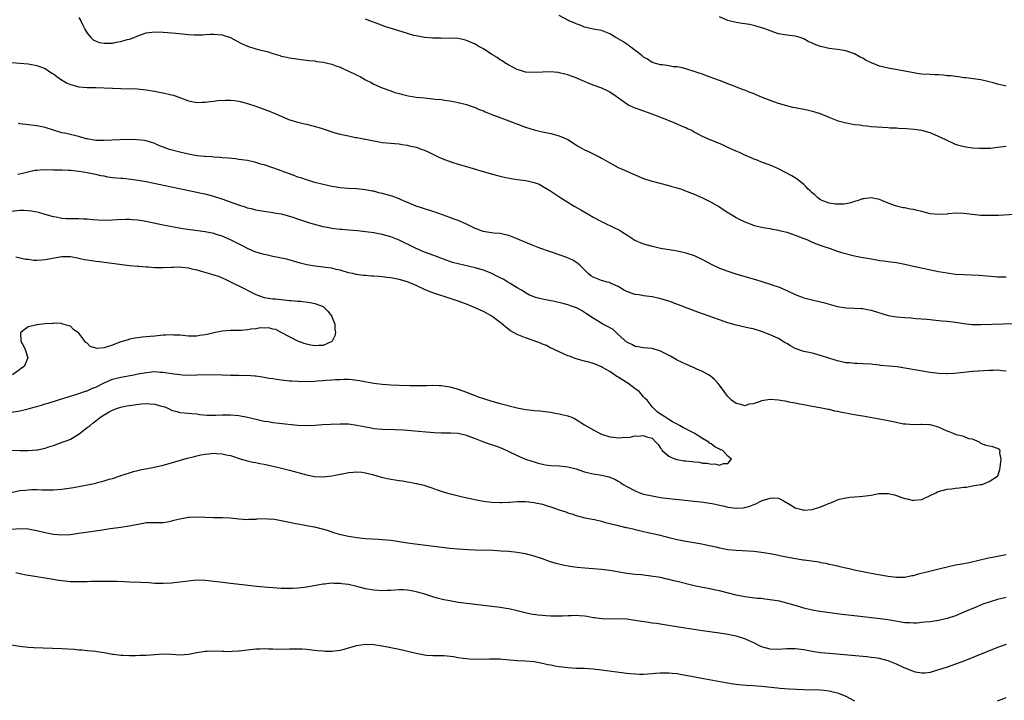
# Model space of a CAD drawing. Units: inches. Extents: x 2616000 to 2619000, y 1530000 to 1533000.
# Drawn here: x 2616955 to 2617189, y 1530340 to 1530501 of the extents above; entities that cross this region are included whole.
import ezdxf

# ---------------------------------------------------------------- set-up
doc = ezdxf.new("R2010")
doc.units = ezdxf.units.IN
doc.header["$MEASUREMENT"] = 0
doc.layers.add('LD26161530_10ft', color=132, linetype='Continuous')

msp = doc.modelspace()

# ---------------------------------------------------------------- linework, layer by layer
at = {"layer": 'LD26161530_10ft'}
for points, elevation in [([(2616969, 1530501.76), (2616969.44, 1530501), (2616969.97, 1530499.97), (2616970.44, 1530499), (2616971, 1530498.08), (2616971.88, 1530497), (2616972.43, 1530496.43), (2616973.84, 1530495.84), (2616975, 1530495.67), (2616975.66, 1530495.66), (2616977, 1530495.7), (2616977.88, 1530495.88), (2616979, 1530496.05), (2616980.51, 1530496.51), (2616981, 1530496.62), (2616982.13, 1530497), (2616983, 1530497.41), (2616985, 1530498.11), (2616987, 1530498.35), (2616989, 1530498.28), (2616991.98, 1530498.02), (2616994.2, 1530497.8), (2616995, 1530497.71), (2616996.34, 1530497.66), (2616997, 1530497.62), (2616998.31, 1530497.69), (2616999, 1530497.7), (2617000.22, 1530497.78), (2617001, 1530497.79), (2617003, 1530497.64), (2617005, 1530497.01), (2617006.28, 1530496.28), (2617007.6, 1530495.6), (2617009, 1530494.96), (2617011, 1530494.36), (2617011.89, 1530494.11), (2617013.69, 1530493.69), (2617015, 1530493.21), (2617016.72, 1530492.72), (2617017, 1530492.62), (2617018.38, 1530492.38), (2617019, 1530492.21), (2617020.07, 1530492.07), (2617021.78, 1530491.78), (2617023, 1530491.67), (2617023.55, 1530491.55), (2617025, 1530491.45), (2617025.36, 1530491.36), (2617027, 1530491.18), (2617029, 1530490.69), (2617030.23, 1530490.23), (2617031, 1530489.96), (2617033, 1530489.07), (2617034.42, 1530488.42), (2617035, 1530488.09), (2617035.74, 1530487.74), (2617037, 1530487), (2617038.33, 1530486.33), (2617039, 1530485.95), (2617041, 1530485.1), (2617043, 1530484.35), (2617044, 1530484), (2617045, 1530483.72), (2617045.54, 1530483.54), (2617047.17, 1530483.17), (2617048.14, 1530483), (2617049, 1530482.87), (2617051, 1530482.67), (2617053, 1530482.51), (2617053.57, 1530482.43), (2617055, 1530482.31), (2617055.86, 1530482.14), (2617057, 1530482.02), (2617058.28, 1530481.72), (2617059, 1530481.64), (2617061, 1530481.09), (2617062.56, 1530480.56), (2617063, 1530480.39), (2617063.97, 1530479.97), (2617065, 1530479.59), (2617065.4, 1530479.4), (2617067, 1530478.78), (2617069.74, 1530477.74), (2617071, 1530477.29), (2617075, 1530475.75), (2617077, 1530475.13), (2617079, 1530474.64), (2617081, 1530474.22), (2617083, 1530473.72), (2617085, 1530472.85), (2617087.35, 1530471.35), (2617089, 1530470.38), (2617089.94, 1530469.94), (2617091, 1530469.4), (2617091.85, 1530469), (2617092.62, 1530468.62), (2617093, 1530468.39), (2617093.91, 1530467.91), (2617095, 1530467.28), (2617097, 1530466.19), (2617099, 1530465.3), (2617100.62, 1530464.62), (2617103, 1530463.59), (2617103.43, 1530463.43), (2617105, 1530462.9), (2617109, 1530461.94), (2617109.71, 1530461.71), (2617111, 1530461.34), (2617112.01, 1530461), (2617112.74, 1530460.74), (2617115, 1530459.83), (2617117, 1530458.97), (2617119, 1530457.99), (2617121, 1530456.83), (2617122.09, 1530456.09), (2617123, 1530455.52), (2617123.31, 1530455.31), (2617125, 1530454.28), (2617125.85, 1530453.85), (2617127, 1530453.25), (2617128.66, 1530452.66), (2617129, 1530452.52), (2617131, 1530452.04), (2617131.86, 1530451.86), (2617133, 1530451.7), (2617133.56, 1530451.56), (2617135, 1530451.33), (2617135.25, 1530451.25), (2617137, 1530450.8), (2617139, 1530450.14), (2617141, 1530449.36), (2617141.86, 1530449), (2617143, 1530448.47), (2617144.03, 1530448.03), (2617145.5, 1530447.5), (2617147, 1530447.02), (2617149, 1530446.36), (2617149.98, 1530445.98), (2617152.71, 1530445.29), (2617153, 1530445.2), (2617155, 1530444.83), (2617156.58, 1530444.58), (2617157, 1530444.48), (2617158.3, 1530444.3), (2617159, 1530444.13), (2617160.02, 1530444.02), (2617161, 1530443.86), (2617163, 1530443.62), (2617165, 1530443.27), (2617167, 1530442.8), (2617173, 1530441.52), (2617175, 1530441.15), (2617177, 1530440.91), (2617179, 1530440.78), (2617182.61, 1530440.61), (2617186.29, 1530440.29), (2617187, 1530440.24), (2617188.23, 1530440.23), (2617189, 1530440.24)], 8430), ([(2617189, 1530471.15), (2617187, 1530470.94), (2617185.29, 1530470.71), (2617183.35, 1530470.65), (2617182.67, 1530470.67), (2617181, 1530470.79), (2617179.05, 1530471.05), (2617177.5, 1530471.5), (2617177, 1530471.67), (2617174.71, 1530472.71), (2617173, 1530473.55), (2617172.09, 1530473.91), (2617171, 1530474.37), (2617169, 1530474.93), (2617167.2, 1530475.2), (2617165.35, 1530475.35), (2617163.45, 1530475.45), (2617163, 1530475.48), (2617161.53, 1530475.53), (2617161, 1530475.58), (2617159.65, 1530475.65), (2617157, 1530475.85), (2617155.97, 1530475.97), (2617155, 1530476.05), (2617154.19, 1530476.19), (2617153, 1530476.33), (2617150.76, 1530476.76), (2617149.18, 1530477.18), (2617149, 1530477.24), (2617148.58, 1530477.42), (2617147, 1530478.02), (2617145, 1530478.88), (2617143.4, 1530479.4), (2617141.77, 1530479.77), (2617141, 1530479.91), (2617139, 1530480.31), (2617138.44, 1530480.44), (2617137, 1530480.8), (2617135, 1530481.38), (2617133, 1530482.08), (2617131, 1530482.88), (2617129, 1530483.7), (2617128.05, 1530484.05), (2617127, 1530484.5), (2617126.62, 1530484.62), (2617124.52, 1530485.48), (2617123, 1530486.05), (2617121.26, 1530486.74), (2617119.41, 1530487.41), (2617119, 1530487.57), (2617117.93, 1530487.93), (2617117, 1530488.29), (2617116.46, 1530488.46), (2617115, 1530488.98), (2617113, 1530489.59), (2617112.18, 1530489.82), (2617111, 1530490.04), (2617110.05, 1530490.05), (2617109, 1530490.32), (2617107.47, 1530490.53), (2617107, 1530490.54), (2617105, 1530491.08), (2617103.9, 1530491.9), (2617103, 1530492.32), (2617102.68, 1530492.68), (2617102.23, 1530493), (2617101.55, 1530493.55), (2617101, 1530493.91), (2617099.69, 1530495), (2617099.3, 1530495.3), (2617099, 1530495.44), (2617098.1, 1530496.1), (2617097, 1530496.67), (2617096.42, 1530497), (2617095, 1530497.88), (2617093, 1530498.67), (2617091, 1530498.98), (2617089.4, 1530499.4), (2617089, 1530499.48), (2617087.97, 1530499.97), (2617087, 1530500.29), (2617086.53, 1530500.53), (2617085.3, 1530501), (2617085, 1530501.14), (2617083, 1530502.26)], 8450), ([(2617189, 1530485.5), (2617188.4, 1530485.6), (2617187, 1530485.93), (2617185.68, 1530486.32), (2617185, 1530486.54), (2617182.99, 1530486.99), (2617181.24, 1530487.24), (2617179.46, 1530487.46), (2617179, 1530487.49), (2617177.68, 1530487.68), (2617177, 1530487.73), (2617175.91, 1530487.91), (2617175, 1530487.96), (2617174.08, 1530488.08), (2617173, 1530488.13), (2617172.18, 1530488.18), (2617171, 1530488.21), (2617169, 1530488.35), (2617168.42, 1530488.42), (2617167, 1530488.63), (2617165, 1530489.02), (2617161, 1530489.74), (2617159, 1530490.26), (2617157.06, 1530491), (2617155.68, 1530491.68), (2617155, 1530492.08), (2617154.36, 1530492.36), (2617153, 1530493.17), (2617151, 1530493.89), (2617150.01, 1530494.01), (2617149, 1530494.19), (2617147.63, 1530494.37), (2617147, 1530494.44), (2617145, 1530494.92), (2617143.45, 1530495.45), (2617143, 1530495.7), (2617142.08, 1530496.08), (2617141, 1530496.7), (2617140.11, 1530497), (2617139, 1530497.3), (2617137, 1530497.58), (2617135, 1530497.93), (2617133, 1530498.58), (2617131.98, 1530499), (2617131.26, 1530499.26), (2617131, 1530499.33), (2617129.73, 1530499.73), (2617128.1, 1530500.1), (2617127, 1530500.26), (2617126.38, 1530500.38), (2617125, 1530500.58), (2617123, 1530501.08), (2617121, 1530501.96)], 8460), ([(2617191, 1530455.03), (2617187.18, 1530454.82), (2617185.24, 1530454.76), (2617183, 1530454.79), (2617181, 1530455), (2617179, 1530455.27), (2617177.34, 1530455.34), (2617175.15, 1530455.15), (2617175, 1530455.12), (2617172.95, 1530455), (2617171, 1530455.22), (2617169, 1530455.72), (2617167.94, 1530455.94), (2617167, 1530456.2), (2617166.28, 1530456.28), (2617165, 1530456.57), (2617164.61, 1530456.61), (2617162.98, 1530456.98), (2617161, 1530457.74), (2617159, 1530458.58), (2617157, 1530458.98), (2617155.26, 1530458.74), (2617155, 1530458.71), (2617153.71, 1530458.29), (2617153, 1530458.1), (2617152.17, 1530457.83), (2617151, 1530457.59), (2617150.49, 1530457.51), (2617149, 1530457.46), (2617148.5, 1530457.5), (2617147, 1530457.74), (2617145.79, 1530458.21), (2617145, 1530458.54), (2617144.31, 1530459), (2617143.66, 1530459.66), (2617143, 1530460.16), (2617142.57, 1530460.57), (2617142.08, 1530461), (2617141.61, 1530461.61), (2617141, 1530462.15), (2617139.92, 1530463), (2617139.43, 1530463.43), (2617138.19, 1530464.19), (2617135, 1530465.89), (2617133, 1530466.77), (2617131, 1530467.48), (2617129.91, 1530467.91), (2617129, 1530468.25), (2617128.5, 1530468.5), (2617127, 1530469.13), (2617125.73, 1530469.73), (2617125, 1530470.02), (2617123.12, 1530470.88), (2617121.6, 1530471.6), (2617120.16, 1530472.16), (2617119, 1530472.69), (2617118.74, 1530472.74), (2617118.22, 1530473), (2617117, 1530473.52), (2617115.8, 1530474.2), (2617115, 1530474.56), (2617114.26, 1530475), (2617113.38, 1530475.39), (2617113, 1530475.59), (2617112, 1530476), (2617111, 1530476.46), (2617109.72, 1530477), (2617109.19, 1530477.19), (2617108.53, 1530477.47), (2617105, 1530478.86), (2617101.91, 1530479.91), (2617101, 1530480.25), (2617100.47, 1530480.47), (2617099.42, 1530481), (2617099, 1530481.23), (2617098.18, 1530481.82), (2617096.46, 1530483), (2617095, 1530484.04), (2617094.4, 1530484.4), (2617093.08, 1530485), (2617091, 1530485.75), (2617089.71, 1530486.29), (2617089, 1530486.56), (2617087.99, 1530487), (2617087.29, 1530487.29), (2617087, 1530487.45), (2617085.83, 1530487.83), (2617085, 1530488.18), (2617084.35, 1530488.35), (2617083, 1530488.65), (2617082.7, 1530488.7), (2617080.86, 1530488.86), (2617079, 1530488.83), (2617077, 1530488.7), (2617075, 1530488.8), (2617074.28, 1530489), (2617073, 1530489.41), (2617071, 1530490.47), (2617070.09, 1530491), (2617069.45, 1530491.45), (2617069, 1530491.74), (2617068.25, 1530492.25), (2617067.03, 1530493), (2617065, 1530494.3), (2617063.73, 1530495), (2617063, 1530495.42), (2617061.9, 1530495.9), (2617061, 1530496.34), (2617060.44, 1530496.44), (2617059, 1530496.81), (2617056.88, 1530496.88), (2617055, 1530496.81), (2617054.83, 1530496.83), (2617053, 1530496.86), (2617051, 1530497.03), (2617049, 1530497.4), (2617048.47, 1530497.53), (2617047, 1530497.95), (2617041.64, 1530499.64), (2617040.17, 1530500.17), (2617038.01, 1530501), (2617037, 1530501.37)], 8440), ([(2616953, 1530491.09), (2616955, 1530490.93), (2616957, 1530490.74), (2616959, 1530490.41), (2616959.91, 1530490.09), (2616961, 1530489.68), (2616962.58, 1530488.58), (2616963, 1530488.37), (2616963.75, 1530487.75), (2616964.86, 1530487), (2616966.22, 1530486.22), (2616967, 1530485.85), (2616969, 1530485.3), (2616971, 1530485.14), (2616973.14, 1530485.14), (2616975, 1530485.09), (2616979, 1530484.93), (2616982.84, 1530484.84), (2616985, 1530484.64), (2616986.38, 1530484.38), (2616987, 1530484.29), (2616988.04, 1530484.04), (2616989, 1530483.89), (2616991, 1530483.44), (2616991.37, 1530483.37), (2616993, 1530482.79), (2616993.37, 1530482.63), (2616995, 1530482.03), (2616996.22, 1530481.78), (2616997, 1530481.64), (2616998.3, 1530481.7), (2616999, 1530481.71), (2617000.14, 1530481.86), (2617001, 1530481.93), (2617001.95, 1530482.05), (2617003.81, 1530482.19), (2617005, 1530482.17), (2617005.92, 1530482.08), (2617007, 1530481.88), (2617008.49, 1530481.51), (2617009, 1530481.36), (2617011, 1530480.7), (2617013.74, 1530479.74), (2617015.17, 1530479.17), (2617017, 1530478.36), (2617019, 1530477.52), (2617021, 1530476.91), (2617022.57, 1530476.57), (2617023, 1530476.44), (2617024.17, 1530476.17), (2617025.74, 1530475.74), (2617027, 1530475.32), (2617027.25, 1530475.25), (2617027.95, 1530475), (2617029, 1530474.66), (2617029.49, 1530474.51), (2617031, 1530474.1), (2617032.18, 1530473.82), (2617033, 1530473.66), (2617034.67, 1530473.33), (2617035, 1530473.28), (2617036.92, 1530472.92), (2617037, 1530472.89), (2617038.6, 1530472.6), (2617039, 1530472.48), (2617040.29, 1530472.29), (2617041, 1530472.14), (2617043, 1530471.96), (2617043.86, 1530471.86), (2617045, 1530471.8), (2617045.64, 1530471.64), (2617047, 1530471.47), (2617047.35, 1530471.35), (2617049, 1530470.97), (2617050.43, 1530470.43), (2617051, 1530470.26), (2617052.34, 1530469.66), (2617054.59, 1530468.59), (2617056.01, 1530468.01), (2617057.47, 1530467.47), (2617059, 1530466.98), (2617061, 1530466.38), (2617065.75, 1530465), (2617068.3, 1530464.3), (2617069.89, 1530463.89), (2617071.56, 1530463.56), (2617073, 1530463.35), (2617075.09, 1530463.09), (2617077, 1530462.65), (2617078.19, 1530462.19), (2617079, 1530461.77), (2617080.73, 1530460.73), (2617081.95, 1530459.95), (2617083.37, 1530459), (2617085, 1530457.99), (2617086.56, 1530457), (2617088.11, 1530456.11), (2617089.97, 1530455), (2617091, 1530454.43), (2617093, 1530453.36), (2617094.6, 1530452.6), (2617095, 1530452.39), (2617095.96, 1530451.96), (2617097.28, 1530451.28), (2617097.76, 1530451), (2617099, 1530450.2), (2617100.92, 1530448.92), (2617102.32, 1530448.32), (2617103, 1530448.09), (2617105, 1530447.51), (2617105.45, 1530447.45), (2617107, 1530447.04), (2617110.53, 1530446.52), (2617111.72, 1530446.28), (2617113, 1530445.96), (2617115, 1530445.27), (2617117, 1530444.32), (2617119, 1530443.26), (2617121, 1530442.31), (2617123, 1530441.55), (2617124.92, 1530440.92), (2617126.46, 1530440.46), (2617129.57, 1530439.57), (2617133, 1530438.53), (2617134.14, 1530438.14), (2617135, 1530437.83), (2617136.99, 1530436.99), (2617139, 1530436.07), (2617141, 1530435.29), (2617143.32, 1530434.68), (2617145, 1530434.31), (2617145.97, 1530434.03), (2617147, 1530433.78), (2617148.71, 1530433.29), (2617149, 1530433.23), (2617151, 1530432.89), (2617153, 1530432.81), (2617154.7, 1530432.7), (2617155, 1530432.69), (2617156.41, 1530432.41), (2617157, 1530432.32), (2617161, 1530431.1), (2617163, 1530430.72), (2617165, 1530430.56), (2617166.49, 1530430.49), (2617167, 1530430.45), (2617167.61, 1530430.39), (2617169, 1530430.31), (2617170.21, 1530430.21), (2617171, 1530430.09), (2617173, 1530429.89), (2617173.79, 1530429.79), (2617175, 1530429.74), (2617176.41, 1530429.59), (2617179, 1530429.17), (2617180.95, 1530428.95), (2617183, 1530428.92), (2617191, 1530429.13)], 8420), ([(2617189, 1530417.87), (2617188.07, 1530417.93), (2617187, 1530418.06), (2617185.99, 1530418.01), (2617185, 1530418), (2617181, 1530417.74), (2617179, 1530417.57), (2617176.68, 1530417.32), (2617175, 1530417.2), (2617174.8, 1530417.2), (2617173, 1530417.27), (2617171, 1530417.53), (2617165.48, 1530418.52), (2617163.15, 1530418.85), (2617159.22, 1530419.22), (2617159, 1530419.25), (2617157.42, 1530419.42), (2617157, 1530419.48), (2617155, 1530419.61), (2617153.67, 1530419.67), (2617153, 1530419.67), (2617151.8, 1530419.8), (2617151, 1530419.87), (2617149, 1530420.31), (2617148.46, 1530420.46), (2617146.92, 1530420.92), (2617145, 1530421.56), (2617143, 1530422.1), (2617142.28, 1530422.28), (2617141, 1530422.54), (2617139, 1530423.24), (2617137.87, 1530423.87), (2617137, 1530424.4), (2617136.6, 1530424.6), (2617135, 1530425.57), (2617133, 1530426.5), (2617131, 1530427.29), (2617129, 1530427.88), (2617128.07, 1530428.07), (2617125, 1530428.77), (2617123, 1530429.35), (2617121, 1530430.03), (2617118.34, 1530431), (2617115.87, 1530431.87), (2617109, 1530434.44), (2617107.05, 1530435.05), (2617105.4, 1530435.4), (2617105, 1530435.47), (2617103.67, 1530435.67), (2617103, 1530435.71), (2617101.93, 1530435.93), (2617101, 1530436.03), (2617100.3, 1530436.3), (2617099, 1530436.73), (2617098.5, 1530437), (2617097, 1530437.97), (2617095.31, 1530438.69), (2617095, 1530438.85), (2617094.89, 1530438.89), (2617094.35, 1530439), (2617093.3, 1530439.3), (2617093, 1530439.37), (2617091.81, 1530439.81), (2617091, 1530440.17), (2617090.48, 1530440.48), (2617089.81, 1530441), (2617087.86, 1530443), (2617087.42, 1530443.42), (2617086.18, 1530444.18), (2617084.79, 1530444.79), (2617083, 1530445.44), (2617078.4, 1530447), (2617075.98, 1530447.98), (2617073.54, 1530449), (2617073, 1530449.25), (2617071, 1530450.03), (2617070.24, 1530450.24), (2617069, 1530450.48), (2617067.37, 1530450.63), (2617064.97, 1530451), (2617063.52, 1530451.52), (2617063, 1530451.74), (2617060.81, 1530452.81), (2617059, 1530453.61), (2617058.07, 1530453.93), (2617057, 1530454.35), (2617053.55, 1530455.55), (2617053, 1530455.72), (2617052.05, 1530456.05), (2617051, 1530456.34), (2617050.53, 1530456.53), (2617049, 1530457.02), (2617047, 1530457.89), (2617045.49, 1530458.51), (2617045, 1530458.73), (2617043.34, 1530459.34), (2617041, 1530460.04), (2617040.2, 1530460.2), (2617039, 1530460.53), (2617038.58, 1530460.58), (2617037, 1530460.9), (2617034.88, 1530461.12), (2617033, 1530461.21), (2617031, 1530461.37), (2617029.58, 1530461.58), (2617029, 1530461.69), (2617027, 1530462.13), (2617025, 1530462.65), (2617023, 1530463.25), (2617021.7, 1530463.7), (2617021, 1530463.92), (2617020.24, 1530464.24), (2617019, 1530464.65), (2617018.76, 1530464.76), (2617016.4, 1530465.6), (2617015, 1530466.12), (2617013, 1530466.78), (2617012.21, 1530467), (2617011, 1530467.37), (2617009, 1530467.81), (2617007, 1530468.11), (2617006.21, 1530468.21), (2617004.41, 1530468.41), (2617003, 1530468.51), (2617002.56, 1530468.56), (2617001, 1530468.63), (2617000.67, 1530468.67), (2616999, 1530468.76), (2616998.8, 1530468.8), (2616997, 1530468.97), (2616995, 1530469.32), (2616993, 1530469.78), (2616990.48, 1530470.48), (2616989.01, 1530471.01), (2616987.59, 1530471.59), (2616987, 1530471.87), (2616985, 1530472.49), (2616984.56, 1530472.56), (2616982.78, 1530472.78), (2616980.81, 1530472.81), (2616978.75, 1530472.75), (2616975, 1530472.56), (2616974.56, 1530472.56), (2616973, 1530472.6), (2616972.65, 1530472.65), (2616971, 1530472.95), (2616970.78, 1530473), (2616969, 1530473.53), (2616968.31, 1530473.69), (2616967, 1530473.97), (2616965.7, 1530474.3), (2616965, 1530474.42), (2616963, 1530475.05), (2616961, 1530475.63), (2616959, 1530476.06), (2616956.42, 1530476.42), (2616955, 1530476.54), (2616954.6, 1530476.6)], 8410), ([(2616953.09, 1530399.09), (2616955, 1530399.06), (2616957, 1530399.05), (2616959, 1530399.17), (2616959.22, 1530399.22), (2616961, 1530399.56), (2616961.87, 1530399.87), (2616963, 1530400.23), (2616965.08, 1530401), (2616966.5, 1530401.5), (2616967, 1530401.72), (2616967.84, 1530402.16), (2616969.05, 1530402.95), (2616971, 1530404.46), (2616971.67, 1530405), (2616972.44, 1530405.56), (2616973, 1530406.06), (2616974.24, 1530407), (2616975, 1530407.5), (2616976.19, 1530408.19), (2616977, 1530408.63), (2616977.92, 1530409), (2616979, 1530409.31), (2616980.4, 1530409.6), (2616982.11, 1530409.89), (2616983.89, 1530410.11), (2616985, 1530410.18), (2616985.86, 1530410.14), (2616987, 1530410.05), (2616988.33, 1530409.67), (2616989.39, 1530409.39), (2616990.28, 1530409), (2616991, 1530408.63), (2616992.28, 1530408.28), (2616993, 1530408.04), (2616993.96, 1530407.96), (2616995, 1530407.89), (2616995.79, 1530407.79), (2616997, 1530407.71), (2616997.61, 1530407.61), (2616999.44, 1530407.44), (2617001.42, 1530407.42), (2617003, 1530407.5), (2617003.49, 1530407.49), (2617005, 1530407.52), (2617007, 1530407.34), (2617009, 1530406.96), (2617011.7, 1530406.3), (2617013, 1530406.03), (2617013.91, 1530405.91), (2617015, 1530405.69), (2617016.5, 1530405.5), (2617020.92, 1530405.08), (2617023, 1530404.98), (2617025, 1530405.07), (2617026.8, 1530405.2), (2617028.69, 1530405.31), (2617031, 1530405.37), (2617033, 1530405.33), (2617035, 1530405.07), (2617036.71, 1530404.71), (2617037, 1530404.63), (2617038.39, 1530404.39), (2617039, 1530404.27), (2617041, 1530404.13), (2617044.04, 1530404.04), (2617045.94, 1530403.94), (2617047, 1530403.85), (2617047.8, 1530403.8), (2617051.43, 1530403.43), (2617053.29, 1530403.29), (2617055, 1530403.26), (2617055.24, 1530403.24), (2617057, 1530403.26), (2617057.23, 1530403.23), (2617059, 1530403.13), (2617061, 1530402.69), (2617061.54, 1530402.46), (2617063, 1530401.9), (2617065, 1530401.08), (2617066.56, 1530400.56), (2617068.09, 1530400.08), (2617069.54, 1530399.54), (2617070.88, 1530398.88), (2617073, 1530397.81), (2617074.99, 1530396.99), (2617076.48, 1530396.48), (2617077, 1530396.34), (2617078.02, 1530396.02), (2617079, 1530395.8), (2617079.67, 1530395.67), (2617081, 1530395.48), (2617083, 1530395.37), (2617085, 1530395.17), (2617087, 1530394.66), (2617089, 1530393.98), (2617090.34, 1530393.66), (2617091, 1530393.48), (2617093, 1530393.16), (2617094.77, 1530392.77), (2617096.2, 1530392.2), (2617097, 1530391.74), (2617097.48, 1530391.48), (2617098.18, 1530391), (2617099, 1530390.51), (2617101, 1530389.44), (2617101.31, 1530389.31), (2617102.11, 1530389), (2617103, 1530388.7), (2617105, 1530388.24), (2617107, 1530387.91), (2617109, 1530387.65), (2617111.39, 1530387.39), (2617115, 1530387.03), (2617117.23, 1530386.77), (2617119.63, 1530386.37), (2617121, 1530386.04), (2617122.21, 1530385.79), (2617123, 1530385.59), (2617125, 1530385.32), (2617126.59, 1530385.41), (2617127, 1530385.48), (2617128.18, 1530385.82), (2617129, 1530386.18), (2617129.61, 1530386.39), (2617130.8, 1530387), (2617131.16, 1530387.16), (2617133, 1530387.73), (2617133.82, 1530387.82), (2617135, 1530387.69), (2617135.51, 1530387.51), (2617136.36, 1530387), (2617137.83, 1530386.17), (2617139, 1530385.45), (2617140.57, 1530385), (2617141, 1530384.9), (2617143, 1530385.03), (2617144.47, 1530385.53), (2617145, 1530385.67), (2617145.97, 1530386.03), (2617147, 1530386.52), (2617147.39, 1530386.61), (2617148.27, 1530387), (2617149, 1530387.29), (2617149.45, 1530387.45), (2617151, 1530387.78), (2617151.95, 1530387.95), (2617153, 1530388.01), (2617154.11, 1530388.11), (2617155, 1530388.16), (2617156.38, 1530388.38), (2617157, 1530388.46), (2617158.82, 1530388.82), (2617159, 1530388.84), (2617161, 1530388.87), (2617162.49, 1530388.49), (2617163, 1530388.33), (2617164, 1530388), (2617165, 1530387.62), (2617165.54, 1530387.54), (2617167, 1530387.17), (2617167.22, 1530387.22), (2617169, 1530387.42), (2617171, 1530388.38), (2617172.36, 1530389), (2617172.76, 1530389.24), (2617173, 1530389.33), (2617175, 1530389.86), (2617176.04, 1530389.96), (2617177, 1530390.13), (2617177.85, 1530390.15), (2617179, 1530390.36), (2617179.64, 1530390.36), (2617181, 1530390.64), (2617182.95, 1530390.95), (2617183.35, 1530391), (2617185, 1530391.69), (2617187, 1530392.97), (2617187.02, 1530393), (2617187.5, 1530394.5), (2617187.56, 1530395), (2617187.69, 1530395.69), (2617187.86, 1530397), (2617187.49, 1530398.51), (2617187.6, 1530399), (2617187.36, 1530399.36), (2617187, 1530399.5), (2617185.89, 1530399.89), (2617185, 1530400.06), (2617184.25, 1530400.25), (2617183, 1530400.7), (2617182.86, 1530400.86), (2617182.67, 1530401), (2617181, 1530401.72), (2617180.19, 1530401.81), (2617179, 1530402.32), (2617177.25, 1530402.75), (2617176.67, 1530403), (2617175.47, 1530403.47), (2617175, 1530403.62), (2617173, 1530404.55), (2617172.67, 1530404.67), (2617171.59, 1530405), (2617171, 1530405.14), (2617170.86, 1530405.14), (2617169, 1530405.2), (2617168.83, 1530405.17), (2617167, 1530405.13), (2617165.29, 1530405.29), (2617165, 1530405.28), (2617164.68, 1530405.32), (2617162.2, 1530405.8), (2617161, 1530406.06), (2617159, 1530406.44), (2617158.51, 1530406.51), (2617155, 1530407.14), (2617153.41, 1530407.41), (2617153, 1530407.5), (2617151.71, 1530407.71), (2617151, 1530407.88), (2617150.04, 1530408.04), (2617149, 1530408.3), (2617148.4, 1530408.4), (2617147, 1530408.75), (2617146.78, 1530408.78), (2617144.85, 1530409.15), (2617143, 1530409.45), (2617141, 1530409.86), (2617139.95, 1530410.05), (2617139, 1530410.27), (2617137.48, 1530410.52), (2617137, 1530410.63), (2617135, 1530410.97), (2617133, 1530411.1), (2617131, 1530410.8), (2617130.68, 1530410.68), (2617129, 1530410.14), (2617128.01, 1530409.99), (2617127, 1530409.67), (2617126.06, 1530409.94), (2617125, 1530410.15), (2617123.86, 1530411), (2617123, 1530411.88), (2617122.51, 1530412.51), (2617122.09, 1530413), (2617121, 1530414.5), (2617120.6, 1530415), (2617119.85, 1530415.85), (2617118.76, 1530416.76), (2617118.38, 1530417), (2617117, 1530417.76), (2617115.66, 1530418.34), (2617115, 1530418.64), (2617113, 1530419.5), (2617112.01, 1530420.01), (2617111, 1530420.49), (2617109.41, 1530421.41), (2617107, 1530422.63), (2617105, 1530423.21), (2617103, 1530423.4), (2617101.65, 1530423.65), (2617101, 1530423.72), (2617100.19, 1530424.19), (2617099, 1530424.74), (2617097, 1530426.57), (2617096.46, 1530427), (2617095.74, 1530427.74), (2617094.47, 1530428.47), (2617093.32, 1530429), (2617091, 1530430.45), (2617089.49, 1530431.49), (2617089, 1530431.76), (2617088.24, 1530432.24), (2617086.93, 1530432.93), (2617086.76, 1530433), (2617085, 1530433.61), (2617084.14, 1530433.86), (2617081.51, 1530434.49), (2617081, 1530434.55), (2617079, 1530434.97), (2617077.35, 1530435.35), (2617077, 1530435.52), (2617075.91, 1530435.91), (2617075, 1530436.42), (2617074.16, 1530437), (2617073, 1530437.62), (2617071.35, 1530438.65), (2617070.82, 1530439), (2617069.66, 1530439.66), (2617069, 1530440), (2617068.35, 1530440.35), (2617067, 1530441.03), (2617065, 1530441.79), (2617063, 1530442.37), (2617059, 1530443.3), (2617057.66, 1530443.66), (2617057, 1530443.87), (2617056.16, 1530444.16), (2617053.27, 1530445.27), (2617051, 1530446.12), (2617049, 1530446.99), (2617047.65, 1530447.65), (2617047, 1530448), (2617046.28, 1530448.28), (2617045, 1530448.96), (2617043, 1530449.75), (2617041, 1530450.31), (2617039.4, 1530450.6), (2617039, 1530450.69), (2617037, 1530450.95), (2617035.12, 1530451.12), (2617033, 1530451.29), (2617031.44, 1530451.44), (2617031, 1530451.47), (2617029.65, 1530451.65), (2617029, 1530451.7), (2617027.92, 1530451.93), (2617027, 1530452.08), (2617024.7, 1530452.7), (2617023.84, 1530453), (2617021.67, 1530453.67), (2617021, 1530453.93), (2617019.58, 1530454.42), (2617017.07, 1530455.07), (2617017, 1530455.1), (2617015.35, 1530455.35), (2617015, 1530455.45), (2617013, 1530455.71), (2617011.93, 1530455.93), (2617011, 1530456.02), (2617010.27, 1530456.27), (2617009, 1530456.53), (2617008.67, 1530456.66), (2617006.7, 1530457.3), (2617003, 1530458.66), (2617001, 1530459.32), (2616999, 1530459.83), (2616998.02, 1530460.02), (2616997, 1530460.25), (2616985, 1530462.76), (2616983.11, 1530463.11), (2616981.37, 1530463.37), (2616979.55, 1530463.55), (2616979, 1530463.58), (2616977, 1530463.75), (2616975.9, 1530463.9), (2616975, 1530464.09), (2616974.21, 1530464.21), (2616973, 1530464.52), (2616972.58, 1530464.58), (2616971, 1530464.92), (2616970.56, 1530465), (2616969, 1530465.24), (2616967, 1530465.48), (2616966.52, 1530465.48), (2616965, 1530465.56), (2616963, 1530465.56), (2616962.41, 1530465.59), (2616961, 1530465.58), (2616960.41, 1530465.59), (2616959, 1530465.49), (2616958.56, 1530465.44), (2616956.91, 1530465.09), (2616955, 1530464.6), (2616954.5, 1530464.5)], 8400), ([(2616953, 1530408.15), (2616955, 1530408.44), (2616957, 1530408.91), (2616958.64, 1530409.36), (2616959, 1530409.5), (2616960.18, 1530409.82), (2616961, 1530410.09), (2616961.72, 1530410.28), (2616963.96, 1530411), (2616965.44, 1530411.44), (2616967, 1530411.95), (2616968.32, 1530412.32), (2616970.83, 1530413.17), (2616971, 1530413.21), (2616972.21, 1530413.79), (2616973, 1530414.09), (2616975, 1530415.1), (2616977, 1530415.97), (2616979, 1530416.46), (2616982.08, 1530417), (2616983, 1530417.2), (2616984.54, 1530417.46), (2616985, 1530417.57), (2616986.34, 1530417.66), (2616987, 1530417.75), (2616988.37, 1530417.63), (2616989, 1530417.61), (2616991, 1530417.28), (2616993, 1530417.03), (2616993.57, 1530417), (2616995, 1530416.94), (2616997, 1530416.95), (2617001, 1530417.03), (2617002.99, 1530416.99), (2617005, 1530416.89), (2617006.87, 1530416.87), (2617007, 1530416.86), (2617008.87, 1530416.87), (2617010.75, 1530416.75), (2617011, 1530416.73), (2617012.5, 1530416.5), (2617013, 1530416.45), (2617014.2, 1530416.2), (2617015, 1530416.12), (2617015.92, 1530415.92), (2617017, 1530415.83), (2617017.7, 1530415.7), (2617019, 1530415.59), (2617019.53, 1530415.53), (2617021, 1530415.45), (2617023, 1530415.43), (2617025, 1530415.51), (2617025.56, 1530415.56), (2617027, 1530415.64), (2617027.72, 1530415.72), (2617029, 1530415.78), (2617029.87, 1530415.87), (2617031, 1530415.9), (2617031.96, 1530415.96), (2617033, 1530415.93), (2617033.86, 1530415.86), (2617035, 1530415.73), (2617035.61, 1530415.61), (2617039.02, 1530415), (2617041, 1530414.74), (2617043, 1530414.59), (2617045, 1530414.52), (2617047.52, 1530414.48), (2617051.54, 1530414.46), (2617053, 1530414.5), (2617054.47, 1530414.47), (2617055, 1530414.44), (2617057, 1530414.12), (2617059, 1530413.55), (2617061, 1530412.84), (2617062.31, 1530412.31), (2617063, 1530412.08), (2617063.78, 1530411.78), (2617065.27, 1530411.27), (2617067, 1530410.72), (2617069, 1530410.16), (2617073, 1530409.14), (2617075, 1530408.73), (2617076.57, 1530408.57), (2617077, 1530408.51), (2617078.43, 1530408.43), (2617080.23, 1530408.23), (2617081, 1530408.1), (2617081.92, 1530407.92), (2617083, 1530407.74), (2617083.59, 1530407.59), (2617085, 1530407.28), (2617085.21, 1530407.21), (2617085.74, 1530407), (2617086.6, 1530406.6), (2617087, 1530406.38), (2617089, 1530405.12), (2617091, 1530403.96), (2617092.83, 1530403), (2617093, 1530402.93), (2617095, 1530402.29), (2617095.79, 1530402.21), (2617097, 1530402.04), (2617097.92, 1530402.08), (2617099.78, 1530402.23), (2617101, 1530402.49), (2617101.56, 1530402.44), (2617103, 1530402.63), (2617103.72, 1530402.28), (2617105, 1530401.95), (2617105.91, 1530401), (2617106.46, 1530400.46), (2617107, 1530399.59), (2617107.29, 1530399.29), (2617107.43, 1530399), (2617109, 1530397.7), (2617109.49, 1530397.49), (2617110.53, 1530397), (2617110.89, 1530396.89), (2617111, 1530396.86), (2617112.62, 1530396.62), (2617113, 1530396.55), (2617114.43, 1530396.43), (2617115, 1530396.33), (2617116.24, 1530396.24), (2617117, 1530396.06), (2617118.06, 1530396.06), (2617119, 1530395.76), (2617119.9, 1530395.9), (2617121, 1530395.53), (2617121.97, 1530395.97), (2617123, 1530395.94), (2617123.89, 1530397), (2617123, 1530397.72), (2617121.77, 1530399), (2617121.23, 1530399.23), (2617121, 1530399.38), (2617119.87, 1530399.87), (2617119, 1530400.61), (2617118.72, 1530400.72), (2617118.46, 1530401), (2617117, 1530401.87), (2617115, 1530403.13), (2617113.74, 1530403.74), (2617113, 1530404.2), (2617112.45, 1530404.45), (2617111.54, 1530405), (2617111, 1530405.28), (2617109.83, 1530405.83), (2617109, 1530406.39), (2617108.03, 1530407), (2617107.38, 1530407.38), (2617107, 1530407.69), (2617106.18, 1530408.18), (2617105.43, 1530409), (2617105, 1530409.43), (2617103.83, 1530411), (2617103.41, 1530411.41), (2617103, 1530411.79), (2617102.46, 1530412.46), (2617101.94, 1530413), (2617101.39, 1530413.39), (2617101, 1530413.64), (2617099.22, 1530415), (2617097.84, 1530415.84), (2617097, 1530416.45), (2617096.63, 1530416.63), (2617095, 1530417.74), (2617093.27, 1530418.73), (2617093, 1530418.87), (2617091.49, 1530419.49), (2617091, 1530419.67), (2617089.97, 1530419.97), (2617089, 1530420.22), (2617087, 1530420.78), (2617086.38, 1530421), (2617085.4, 1530421.4), (2617085, 1530421.53), (2617084.13, 1530421.87), (2617081.78, 1530423), (2617081.27, 1530423.27), (2617081, 1530423.35), (2617079.94, 1530423.94), (2617079, 1530424.28), (2617078.51, 1530424.51), (2617077, 1530425.05), (2617075, 1530425.73), (2617073, 1530426.54), (2617071.45, 1530427.45), (2617070.28, 1530428.28), (2617069.21, 1530429.21), (2617069, 1530429.41), (2617067, 1530430.88), (2617065, 1530431.98), (2617063, 1530432.91), (2617061, 1530433.72), (2617059, 1530434.44), (2617057.38, 1530435), (2617053, 1530436.45), (2617051.56, 1530437), (2617051, 1530437.22), (2617049, 1530438.16), (2617047, 1530439.04), (2617045, 1530439.63), (2617043, 1530440.02), (2617042.11, 1530440.11), (2617041, 1530440.26), (2617040.29, 1530440.29), (2617039, 1530440.42), (2617038.42, 1530440.42), (2617037, 1530440.57), (2617036.57, 1530440.57), (2617034.82, 1530440.82), (2617034.03, 1530441), (2617033, 1530441.21), (2617031, 1530441.79), (2617030.02, 1530441.98), (2617029, 1530442.27), (2617027.56, 1530442.44), (2617027, 1530442.55), (2617025, 1530442.77), (2617023.09, 1530443.09), (2617021.5, 1530443.5), (2617019.97, 1530443.97), (2617018.39, 1530444.39), (2617017, 1530444.65), (2617016.72, 1530444.72), (2617015, 1530445.05), (2617013.42, 1530445.42), (2617013, 1530445.5), (2617011, 1530446.09), (2617009, 1530446.96), (2617007.67, 1530447.67), (2617005, 1530449.01), (2617003, 1530449.87), (2617001.69, 1530450.31), (2617001, 1530450.53), (2616999, 1530450.94), (2616993.66, 1530451.66), (2616991.93, 1530451.93), (2616990.24, 1530452.24), (2616988.59, 1530452.59), (2616986.79, 1530453), (2616984.53, 1530453.47), (2616983, 1530453.71), (2616981.77, 1530453.77), (2616981, 1530453.87), (2616980.12, 1530453.88), (2616978.21, 1530453.79), (2616977, 1530453.69), (2616975, 1530453.63), (2616972.21, 1530453.79), (2616971, 1530453.92), (2616970.09, 1530453.91), (2616969, 1530453.99), (2616968.04, 1530453.96), (2616967, 1530453.98), (2616966.03, 1530454.03), (2616965, 1530454.11), (2616963.61, 1530454.39), (2616963, 1530454.5), (2616961, 1530455.04), (2616959.48, 1530455.48), (2616957.81, 1530455.81), (2616957, 1530455.92), (2616955.95, 1530455.95), (2616955, 1530455.97), (2616953, 1530455.7)], 8390), ([(2616954.03, 1530445), (2616956.44, 1530444.44), (2616957, 1530444.41), (2616958.22, 1530444.22), (2616959, 1530444.22), (2616960.25, 1530444.25), (2616961, 1530444.32), (2616964.96, 1530445.04), (2616967, 1530445.04), (2616968.71, 1530444.71), (2616969, 1530444.69), (2616970.37, 1530444.37), (2616971, 1530444.28), (2616973, 1530443.95), (2616973.87, 1530443.87), (2616975, 1530443.7), (2616975.66, 1530443.66), (2616981, 1530442.95), (2616983, 1530442.74), (2616983.26, 1530442.74), (2616985, 1530442.59), (2616985.42, 1530442.58), (2616987, 1530442.47), (2616987.53, 1530442.47), (2616989, 1530442.44), (2616991, 1530442.54), (2616991.46, 1530442.54), (2616993, 1530442.61), (2616993.45, 1530442.55), (2616995, 1530442.4), (2616995.83, 1530442.17), (2616997, 1530441.88), (2616998.59, 1530441.41), (2617000.81, 1530440.81), (2617002.31, 1530440.31), (2617003, 1530440.04), (2617003.7, 1530439.7), (2617006.38, 1530438.37), (2617007, 1530438.08), (2617011, 1530436.05), (2617013, 1530435.35), (2617015, 1530435.05), (2617015.65, 1530435), (2617019, 1530434.65), (2617019.35, 1530434.65), (2617021, 1530434.45), (2617021.57, 1530434.43), (2617023.89, 1530434.11), (2617025, 1530433.91), (2617027, 1530433.19), (2617027.23, 1530433), (2617028.09, 1530432.09), (2617028.99, 1530431), (2617029.72, 1530429), (2617029.75, 1530427.75), (2617029.9, 1530427), (2617029.74, 1530426.26), (2617029.07, 1530425), (2617029, 1530424.93), (2617027, 1530423.96), (2617025.94, 1530423.94), (2617025, 1530423.89), (2617024.04, 1530424.04), (2617023, 1530424.28), (2617022.43, 1530424.43), (2617020.96, 1530424.96), (2617016.99, 1530427), (2617015.71, 1530427.71), (2617015, 1530427.86), (2617014.1, 1530428.1), (2617013, 1530428.08), (2617012.1, 1530428.1), (2617011, 1530427.93), (2617009.8, 1530427.8), (2617009, 1530427.65), (2617007.53, 1530427.53), (2617007, 1530427.47), (2617005, 1530427.47), (2617003, 1530427.35), (2617001, 1530426.96), (2616999.45, 1530426.55), (2616999, 1530426.45), (2616997.72, 1530426.28), (2616997, 1530426.13), (2616995.81, 1530426.19), (2616995, 1530426.16), (2616993, 1530426.4), (2616991.57, 1530426.43), (2616991, 1530426.49), (2616989.62, 1530426.38), (2616989, 1530426.37), (2616987, 1530426.18), (2616985.9, 1530426.1), (2616985, 1530425.98), (2616984.07, 1530425.93), (2616982.33, 1530425.67), (2616981, 1530425.43), (2616980.69, 1530425.31), (2616979, 1530424.82), (2616978.72, 1530424.72), (2616977, 1530424.01), (2616975.52, 1530423.52), (2616975, 1530423.36), (2616973.23, 1530423.23), (2616973, 1530423.28), (2616971.73, 1530423.73), (2616971, 1530424.46), (2616970.67, 1530424.67), (2616969, 1530426.85), (2616967.76, 1530427.76), (2616967, 1530428.52), (2616966.6, 1530428.6), (2616965, 1530429.12), (2616964.86, 1530429.14), (2616963, 1530429.21), (2616962.8, 1530429.2), (2616961, 1530429.09), (2616959, 1530428.87), (2616958.8, 1530428.8), (2616957, 1530428.35), (2616955.25, 1530427), (2616955.19, 1530426.81), (2616955.23, 1530425), (2616955.9, 1530423.9), (2616956.24, 1530423), (2616956.93, 1530421), (2616956.07, 1530419), (2616955.43, 1530418.57), (2616955, 1530418.22), (2616953.23, 1530417)], 8380), ([(2616952.92, 1530389.08), (2616955, 1530389.52), (2616956.35, 1530389.65), (2616957, 1530389.74), (2616957.77, 1530389.77), (2616959, 1530389.76), (2616960.3, 1530389.7), (2616963, 1530389.67), (2616965, 1530389.82), (2616967.74, 1530390.26), (2616971.08, 1530390.92), (2616973, 1530391.32), (2616973.45, 1530391.45), (2616975, 1530391.81), (2616976.2, 1530392.2), (2616977, 1530392.41), (2616978.83, 1530393), (2616979, 1530393.07), (2616981, 1530393.74), (2616981.98, 1530394.02), (2616983, 1530394.25), (2616983.59, 1530394.41), (2616986.6, 1530395), (2616989, 1530395.56), (2616991, 1530396.1), (2616993.95, 1530397), (2616994.78, 1530397.22), (2616996.41, 1530397.59), (2616997, 1530397.76), (2616997.98, 1530397.98), (2616999, 1530398.18), (2616999.76, 1530398.24), (2617001, 1530398.4), (2617001.66, 1530398.34), (2617003, 1530398.27), (2617003.96, 1530398.04), (2617005, 1530397.82), (2617007.53, 1530397), (2617008.67, 1530396.67), (2617010.3, 1530396.3), (2617011, 1530396.19), (2617011.98, 1530395.98), (2617013, 1530395.79), (2617016.46, 1530395), (2617019, 1530394.36), (2617023, 1530393.28), (2617024.89, 1530392.89), (2617025, 1530392.87), (2617027, 1530392.77), (2617029, 1530392.99), (2617031, 1530393.41), (2617032.36, 1530393.64), (2617033, 1530393.8), (2617034.12, 1530393.88), (2617035, 1530393.97), (2617036.12, 1530393.88), (2617037, 1530393.76), (2617038.66, 1530393.34), (2617040.71, 1530392.71), (2617043, 1530392.2), (2617044.09, 1530392.09), (2617045, 1530391.89), (2617045.83, 1530391.83), (2617047, 1530391.58), (2617047.53, 1530391.53), (2617049, 1530391.24), (2617049.21, 1530391.21), (2617050.83, 1530390.83), (2617053, 1530390.12), (2617053.8, 1530389.8), (2617055, 1530389.39), (2617056.24, 1530389), (2617056.83, 1530388.83), (2617058.43, 1530388.43), (2617060.05, 1530388.05), (2617063.36, 1530387.36), (2617065.05, 1530387.05), (2617067, 1530386.8), (2617069, 1530386.69), (2617069.28, 1530386.72), (2617071, 1530386.76), (2617071.21, 1530386.79), (2617073.09, 1530386.91), (2617075, 1530386.92), (2617077, 1530386.73), (2617077.37, 1530386.63), (2617079, 1530386.27), (2617080.11, 1530385.89), (2617081, 1530385.63), (2617083, 1530384.96), (2617084.51, 1530384.51), (2617085, 1530384.28), (2617086, 1530384), (2617087, 1530383.61), (2617089.08, 1530383.08), (2617091.35, 1530382.65), (2617093, 1530382.25), (2617093.93, 1530381.93), (2617095, 1530381.72), (2617096.68, 1530381.32), (2617097, 1530381.22), (2617098.8, 1530380.8), (2617099, 1530380.77), (2617100.42, 1530380.42), (2617101, 1530380.31), (2617102.04, 1530380.04), (2617103, 1530379.84), (2617103.67, 1530379.67), (2617106.61, 1530379), (2617109, 1530378.4), (2617111, 1530377.91), (2617113, 1530377.5), (2617116.85, 1530376.85), (2617118.52, 1530376.52), (2617119, 1530376.39), (2617120.15, 1530376.15), (2617121, 1530375.93), (2617123, 1530375.58), (2617125, 1530375.38), (2617129.13, 1530375.13), (2617131, 1530374.93), (2617133, 1530374.59), (2617134.33, 1530374.33), (2617136.07, 1530373.93), (2617138.53, 1530373.47), (2617140.87, 1530373.13), (2617141.11, 1530373.11), (2617142.85, 1530372.85), (2617144.58, 1530372.58), (2617145, 1530372.48), (2617146.27, 1530372.27), (2617147, 1530372.08), (2617147.92, 1530371.92), (2617149, 1530371.64), (2617149.55, 1530371.55), (2617151, 1530371.17), (2617151.76, 1530371), (2617153, 1530370.75), (2617153.32, 1530370.68), (2617155, 1530370.35), (2617155.84, 1530370.16), (2617158.29, 1530369.71), (2617161, 1530369.23), (2617163, 1530368.96), (2617165, 1530368.98), (2617166.66, 1530369.34), (2617167, 1530369.39), (2617168.23, 1530369.77), (2617170.23, 1530370.23), (2617171.47, 1530370.53), (2617173.06, 1530370.94), (2617175, 1530371.46), (2617177, 1530371.93), (2617178.1, 1530372.1), (2617180.57, 1530372.57), (2617184.53, 1530373.47), (2617189, 1530374.34)], 8410), ([(2617189, 1530364.14), (2617187, 1530363.66), (2617185, 1530363.08), (2617183.46, 1530362.54), (2617182.03, 1530361.97), (2617179, 1530360.65), (2617177, 1530359.84), (2617175, 1530359.16), (2617173, 1530358.69), (2617171.5, 1530358.5), (2617171, 1530358.42), (2617169.73, 1530358.27), (2617169, 1530358.21), (2617167.91, 1530358.09), (2617167, 1530358.06), (2617166.13, 1530358.13), (2617165, 1530358.14), (2617163.65, 1530358.35), (2617161, 1530358.86), (2617159.12, 1530359.12), (2617153.7, 1530359.7), (2617150.12, 1530360.12), (2617146.58, 1530360.58), (2617144.84, 1530360.84), (2617143, 1530361.18), (2617141, 1530361.66), (2617140.09, 1530361.91), (2617137, 1530362.84), (2617135.25, 1530363.25), (2617133, 1530363.64), (2617131.76, 1530363.76), (2617131, 1530363.88), (2617129.94, 1530363.94), (2617127, 1530364.3), (2617125, 1530364.71), (2617121, 1530365.71), (2617120.1, 1530365.9), (2617118.3, 1530366.3), (2617117, 1530366.52), (2617115, 1530366.94), (2617111, 1530367.95), (2617110.14, 1530368.14), (2617109, 1530368.42), (2617108.52, 1530368.52), (2617107, 1530368.87), (2617104.75, 1530369.25), (2617103, 1530369.43), (2617102.5, 1530369.5), (2617101, 1530369.62), (2617100.27, 1530369.73), (2617099, 1530369.87), (2617095, 1530370.54), (2617093, 1530370.8), (2617091, 1530370.95), (2617089.08, 1530371.08), (2617087.25, 1530371.25), (2617085.51, 1530371.51), (2617083.83, 1530371.83), (2617082.22, 1530372.21), (2617080.69, 1530372.69), (2617079, 1530373.3), (2617077, 1530373.98), (2617075, 1530374.51), (2617073, 1530374.84), (2617071.05, 1530375.05), (2617069.18, 1530375.18), (2617067.27, 1530375.27), (2617063, 1530375.37), (2617061.43, 1530375.43), (2617059, 1530375.61), (2617057, 1530375.82), (2617048.78, 1530376.78), (2617047, 1530377.04), (2617044.54, 1530377.46), (2617043, 1530377.68), (2617041, 1530377.85), (2617040.11, 1530377.89), (2617037, 1530378.1), (2617035, 1530378.28), (2617033, 1530378.59), (2617031.17, 1530379), (2617029.52, 1530379.52), (2617028.02, 1530380.02), (2617026.48, 1530380.48), (2617025, 1530380.81), (2617024.85, 1530380.85), (2617023, 1530381.17), (2617021.47, 1530381.47), (2617021, 1530381.52), (2617020.39, 1530381.61), (2617019, 1530381.94), (2617017.83, 1530382.17), (2617017, 1530382.38), (2617015, 1530382.71), (2617014.7, 1530382.7), (2617013, 1530382.79), (2617011.27, 1530382.73), (2617011, 1530382.68), (2617009.34, 1530382.66), (2617009, 1530382.61), (2617007, 1530382.78), (2617005, 1530383.01), (2617003.07, 1530383.07), (2617001, 1530383.07), (2616999, 1530383.14), (2616997.23, 1530383.23), (2616995.15, 1530383.15), (2616995, 1530383.14), (2616993, 1530382.77), (2616991.57, 1530382.43), (2616991, 1530382.25), (2616990.05, 1530382.05), (2616989, 1530381.89), (2616988.09, 1530381.91), (2616987, 1530381.86), (2616986.14, 1530381.86), (2616985, 1530381.84), (2616984.31, 1530381.69), (2616983, 1530381.5), (2616980.94, 1530381.06), (2616979, 1530380.76), (2616976.42, 1530380.42), (2616974.08, 1530380.08), (2616969, 1530379.31), (2616967, 1530379.04), (2616965.07, 1530378.93), (2616963, 1530379.09), (2616961, 1530379.48), (2616959, 1530379.96), (2616957, 1530380.35), (2616955, 1530380.48), (2616953, 1530380.26)], 8420), ([(2617189, 1530353.01), (2617187, 1530352.32), (2617179, 1530349.08), (2617177, 1530348.32), (2617175, 1530347.65), (2617171.45, 1530346.55), (2617171, 1530346.4), (2617169.77, 1530346.23), (2617169, 1530346.19), (2617167.53, 1530346.47), (2617167, 1530346.6), (2617165.3, 1530347.3), (2617165, 1530347.41), (2617163, 1530348.34), (2617161, 1530349.16), (2617159, 1530349.66), (2617157.85, 1530349.85), (2617157, 1530349.95), (2617155.96, 1530350.04), (2617155, 1530350.16), (2617150.55, 1530350.55), (2617147, 1530350.84), (2617145, 1530351.03), (2617143, 1530351.32), (2617141, 1530351.71), (2617139, 1530352.01), (2617137, 1530352.01), (2617135, 1530351.84), (2617133, 1530351.93), (2617132.13, 1530352.13), (2617131, 1530352.48), (2617130.62, 1530352.62), (2617129, 1530353.46), (2617128.18, 1530353.82), (2617127, 1530354.38), (2617125, 1530355), (2617123, 1530355.37), (2617121, 1530355.69), (2617117, 1530356.28), (2617112.86, 1530356.86), (2617109.41, 1530357.41), (2617108.42, 1530357.58), (2617106.05, 1530357.95), (2617105, 1530358.09), (2617103.69, 1530358.31), (2617102.48, 1530358.48), (2617101, 1530358.73), (2617099, 1530358.98), (2617097.07, 1530359.07), (2617095, 1530359.03), (2617093, 1530359.07), (2617091.34, 1530359.34), (2617091, 1530359.37), (2617089.64, 1530359.64), (2617089, 1530359.73), (2617087.81, 1530359.81), (2617087, 1530359.89), (2617085.81, 1530359.81), (2617085, 1530359.84), (2617083.74, 1530359.74), (2617083, 1530359.73), (2617081.76, 1530359.76), (2617081, 1530359.75), (2617079.84, 1530359.84), (2617079, 1530359.88), (2617077.97, 1530359.97), (2617076.22, 1530360.22), (2617074.6, 1530360.61), (2617073, 1530361.03), (2617071, 1530361.49), (2617070.43, 1530361.57), (2617069, 1530361.81), (2617067, 1530362.05), (2617063, 1530362.47), (2617061, 1530362.71), (2617059, 1530362.99), (2617057, 1530363.33), (2617055.63, 1530363.63), (2617055, 1530363.75), (2617054.03, 1530364.03), (2617053, 1530364.29), (2617050.83, 1530365), (2617049, 1530365.53), (2617048.36, 1530365.64), (2617047, 1530365.91), (2617045.95, 1530365.95), (2617045, 1530365.96), (2617043, 1530365.84), (2617042.16, 1530365.84), (2617041, 1530365.77), (2617040.15, 1530365.85), (2617039, 1530365.88), (2617038.03, 1530366.03), (2617037, 1530366.24), (2617035, 1530366.76), (2617033, 1530367.23), (2617031.42, 1530367.42), (2617031, 1530367.49), (2617029.48, 1530367.48), (2617029, 1530367.52), (2617027.32, 1530367.32), (2617027, 1530367.31), (2617023, 1530366.58), (2617022.52, 1530366.52), (2617021, 1530366.35), (2617019.69, 1530366.31), (2617019, 1530366.27), (2617017, 1530366.33), (2617015, 1530366.44), (2617013, 1530366.58), (2617011.26, 1530366.74), (2617005, 1530367.45), (2617001.86, 1530367.86), (2617001, 1530367.99), (2616999, 1530368.21), (2616997, 1530368.24), (2616996.18, 1530368.18), (2616995, 1530368.07), (2616991, 1530367.55), (2616989, 1530367.44), (2616987, 1530367.5), (2616985.61, 1530367.61), (2616983.69, 1530367.69), (2616981, 1530367.79), (2616979.85, 1530367.85), (2616977.94, 1530367.94), (2616975.97, 1530367.97), (2616973.97, 1530367.97), (2616973, 1530367.95), (2616971.95, 1530367.95), (2616971, 1530367.9), (2616969.91, 1530367.91), (2616969, 1530367.85), (2616967.9, 1530367.9), (2616967, 1530367.9), (2616965, 1530368.09), (2616964.2, 1530368.2), (2616963, 1530368.4), (2616962.47, 1530368.47), (2616961, 1530368.73), (2616959, 1530369.05), (2616956.52, 1530369.48), (2616955, 1530369.81), (2616954.02, 1530369.98)], 8430), ([(2616952.95, 1530352.95), (2616955, 1530352.62), (2616957, 1530352.41), (2616958.33, 1530352.33), (2616965, 1530352.06), (2616967.86, 1530351.86), (2616969, 1530351.75), (2616969.7, 1530351.7), (2616971, 1530351.56), (2616973, 1530351.39), (2616973.33, 1530351.33), (2616975, 1530351.12), (2616977, 1530350.75), (2616977.26, 1530350.74), (2616979, 1530350.5), (2616979.49, 1530350.51), (2616981, 1530350.42), (2616982.42, 1530350.42), (2616983.55, 1530350.45), (2616985, 1530350.51), (2616987, 1530350.67), (2616989, 1530350.77), (2616991, 1530350.7), (2616993, 1530350.59), (2616995, 1530350.71), (2616997, 1530351.1), (2616999, 1530351.45), (2616999.45, 1530351.45), (2617001, 1530351.52), (2617003, 1530351.41), (2617003.42, 1530351.42), (2617005, 1530351.36), (2617005.4, 1530351.4), (2617007, 1530351.49), (2617009, 1530351.74), (2617011, 1530351.95), (2617011.97, 1530351.97), (2617013, 1530352.03), (2617013.99, 1530351.99), (2617015, 1530351.98), (2617017, 1530351.92), (2617019, 1530351.95), (2617019.99, 1530351.99), (2617021, 1530351.99), (2617021.96, 1530351.96), (2617023, 1530351.89), (2617025.6, 1530351.6), (2617027, 1530351.48), (2617027.46, 1530351.46), (2617029, 1530351.45), (2617031, 1530351.67), (2617031.92, 1530351.92), (2617033, 1530352.18), (2617035, 1530352.78), (2617037, 1530353.08), (2617039, 1530352.99), (2617041, 1530352.68), (2617043, 1530352.3), (2617045, 1530351.89), (2617047.34, 1530351.34), (2617049, 1530350.91), (2617051, 1530350.56), (2617051.49, 1530350.51), (2617053, 1530350.43), (2617055.64, 1530350.36), (2617057.86, 1530350.14), (2617059, 1530349.94), (2617060.21, 1530349.79), (2617061, 1530349.65), (2617061.6, 1530349.6), (2617063, 1530349.52), (2617066.41, 1530349.59), (2617067, 1530349.63), (2617068.43, 1530349.57), (2617069, 1530349.58), (2617069.54, 1530349.54), (2617073, 1530349.18), (2617074.91, 1530349.09), (2617077, 1530348.96), (2617078.63, 1530348.63), (2617079, 1530348.6), (2617080.27, 1530348.27), (2617081, 1530348.15), (2617081.95, 1530347.95), (2617083, 1530347.77), (2617085, 1530347.52), (2617087, 1530347.41), (2617089, 1530347.36), (2617091, 1530347.25), (2617093, 1530347.02), (2617099, 1530346.21), (2617099.89, 1530346.11), (2617101, 1530346.03), (2617102.01, 1530345.99), (2617103, 1530345.99), (2617105, 1530346.13), (2617105.79, 1530346.21), (2617107, 1530346.3), (2617107.68, 1530346.32), (2617109, 1530346.31), (2617109.76, 1530346.24), (2617111, 1530346.1), (2617112.09, 1530345.91), (2617113, 1530345.75), (2617116.84, 1530345), (2617122.06, 1530344.06), (2617123.78, 1530343.78), (2617125.54, 1530343.54), (2617127.37, 1530343.37), (2617129, 1530343.27), (2617131, 1530343.12), (2617134.73, 1530342.73), (2617135.35, 1530342.65), (2617137.51, 1530342.49), (2617141, 1530342.33), (2617145, 1530342.24), (2617145.85, 1530342.15), (2617147, 1530342.05), (2617148.3, 1530341.7), (2617149, 1530341.53), (2617149.39, 1530341.39), (2617150.79, 1530340.79), (2617152.13, 1530340.13), (2617153, 1530339.6)], 8440), ([(2617187, 1530339.6), (2617188.05, 1530340.05), (2617189, 1530340.43)], 8440)]:
    msp.add_lwpolyline(points, dxfattribs=dict(at, elevation=elevation))

doc.saveas('drawing.dxf')
